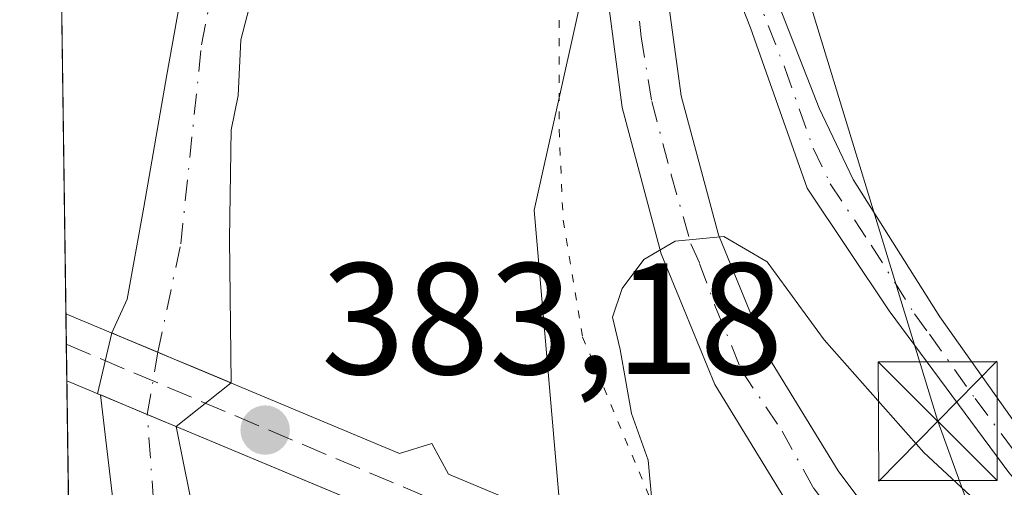
# Model space of a CAD drawing. Units: metres. Extents: x 598217 to 601729, y 4657407 to 4659769.
# Drawn here: x 598217 to 598279, y 4659499 to 4659528 of the extents above; entities that cross this region are included whole.
import ezdxf

# ---------------------------------------------------------------- set-up
doc = ezdxf.new("R2010")
doc.units = ezdxf.units.M
doc.header["$MEASUREMENT"] = 0
for name, pattern in [('DGN Style 3', [2.307223458686699, 1.648016756204785, -0.6592067024819142]), ('DGN Style 4', [2.6384748266838614, 1.318413404963828, -0.6592067024819142, 0.001648016756204785, -0.6592067024819142]), ('DGN Style 5', [1.1536117293433497, 0.4944050268614355, -0.6592067024819142])]:
    doc.linetypes.add(name, pattern=pattern)
for name, color, linetype, lineweight in [('Arbolado forestal CxS', 92, 'Continuous', 0), ('Camino Cxs', 7, 'Continuous', 0), ('Camino eje', 30, 'DGN Style 4', 13), ('Comarca CxS', 21, 'Continuous', 0), ('Comunidad Autónoma CxS', 142, 'Continuous', 0), ('Corriente natural Cxs', 4, 'Continuous', 13), ('Corriente natural eje', 4, 'DGN Style 4', 0), ('Corriente natural eje oculto', 9, 'DGN Style 4', 0), ('Corriente natural oculto Cxs', 9, 'Continuous', 13), ('Cultivos herbáceos CxS', 92, 'Continuous', 0), ('Curva de nivel normal', 30, 'Continuous', 0), ('Huerta CxS', 92, 'Continuous', 0), ('Municipio CxS', 4, 'Continuous', 0), ('Pista no pavimentada Cxs', 111, 'Continuous', 0), ('Pista no pavimentada eje', 91, 'DGN Style 4', 0), ('Planta de tratamiento de residuos CxS', 135, 'Continuous', 0), ('Provincia CxS', 1, 'Continuous', 0), ('Puente Cxs', 1, 'Continuous', 13), ('Puente esquema', 1, 'DGN Style 5', 0), ('Punto de cota en terreno', 7, 'Continuous', 0), ('Rótulo de punto de cota en construcción', 7, 'Continuous', 0), ('Senda', 7, 'DGN Style 3', 0), ('Suelo desnudo CxS', 253, 'Continuous', 0), ('Tendido', 6, 'Continuous', 0), ('Torre de tendido puntual', 7, 'Continuous', 0)]:
    doc.layers.add(name, color=color, linetype=linetype, lineweight=lineweight)
doc.styles.add('Style-Arial', font='txt')

# ---------------------------------------------------------------- blocks, each defined once
blk = doc.blocks.new('5PATER')
at = {"layer": 'Huerta CxS', "linetype": 'Continuous', "lineweight": 0}
h = blk.add_hatch(color=51, dxfattribs=at)
edge = h.paths.add_edge_path()
edge.add_ellipse((0, 0), major_axis=(-0.1095731443231308, -0.1110710700762829), ratio=0.9994222409660322, start_angle=0, end_angle=360)
blk = doc.blocks.new('5TTEND')
at = {"layer": 'Planta de tratamiento de residuos CxS', "color": 7, "linetype": 'Continuous', "lineweight": 0}
for p, q in [((-0.375, 0.3754), (0.375, -0.3746)), ((0.3720000000000001, 0.3784000000000001), (-0.3720000000000001, -0.3776))]:
    blk.add_line(p, q, dxfattribs=at)
at = {"layer": 'Planta de tratamiento de residuos CxS', "color": 7, "linetype": 'Continuous', "lineweight": 0, "flags": 128}
blk.add_lwpolyline([(-0.375, -0.3746), (0.375, -0.3746), (0.375, 0.3754), (-0.375, 0.3754), (-0.3720000000000001, -0.3776)], dxfattribs=at)

msp = doc.modelspace()

# ---------------------------------------------------------------- linework, layer by layer
at = {"layer": 'Arbolado forestal CxS', "color": 92, "linetype": 'Continuous', "lineweight": 0, "extrusion": (0.0003131348254185287, -0.02255832411496014, 0.9997454795895332), "elevation": -104546.7275680053, "flags": 128}
msp.add_lwpolyline([(662835.1283020744, 4649582.711067846), (662835.1283020744, 4649618.304254816)], dxfattribs=at)
at = {"layer": 'Arbolado forestal CxS', "color": 92, "linetype": 'Continuous', "lineweight": 0, "extrusion": (0.002182339962995727, -0.1573001203039834, 0.9875484340247005), "elevation": -731263.8650047123, "flags": 128}
msp.add_lwpolyline([(662800.7780932246, 4592910.863295607), (662800.7780932246, 4592912.812248326)], dxfattribs=at)
at = {"layer": 'Arbolado forestal CxS', "color": 92, "linetype": 'Continuous', "lineweight": 0, "extrusion": (0.00115565134790626, -0.08333329746394405, 0.9965210614953143), "elevation": -387225.6693539954, "flags": 128}
msp.add_lwpolyline([(662773.2906418823, 4634614.146895418), (662773.2906418823, 4634616.462673744)], dxfattribs=at)
at = {"layer": 'Arbolado forestal CxS', "color": 92, "linetype": 'Continuous', "lineweight": 0, "extrusion": (0.0004444844380414091, -0.03202889262314164, 0.9994868445712128), "elevation": -148596.8208573466, "flags": 128}
msp.add_lwpolyline([(662818.7966725923, 4648373.010141195), (662818.7966725922, 4648381.511021513)], dxfattribs=at)
at = {"layer": 'Arbolado forestal CxS', "color": 92, "linetype": 'Continuous', "lineweight": 0}
for points in [[(598309.2625000002, 4659626.9531, 376.6310999999987), (598298.8021, 4659617.3837, 377.1009999999951), (598297.0351, 4659615.767300001, 377.1447000000044), (598294.8761, 4659613.316299999, 377.2997000000032), (598282.0789000001, 4659598.7885, 377.6018999999943), (598273.5443000002, 4659586.632300001, 377.8280999999988), (598272.4965000004, 4659585.1395, 377.852899999998), (598265.5462999997, 4659571.264699999, 378.0062999999937), (598264.7320999998, 4659569.008300001, 378.0351999999984), (598258.0274999999, 4659550.426100001, 378.3188999999985), (598254.9209000003, 4659541.8169, 378.2553000000044), (598249.3035000004, 4659516.457900001, 378.1901000000071), (598251.4480999997, 4659491.406099999, 377.8567999999942), (598255.8293000003, 4659481.919299999, 382.3105999999971)], [(598271.8491000002, 4659617.67, 374.1635999999999), (598264.2663000004, 4659611.059800001, 374.5504999999976), (598256.8789999997, 4659604.710999999, 374.6998000000021), (598250.2465000004, 4659597.8237, 374.1953000000067), (598244.5366000002, 4659591.077500001, 374.6892999999982), (598243.5398000004, 4659589.637700001, 374.8200999999972), (598242.9886999996, 4659582.468499999, 375.0895000000019), (598241.1365999999, 4659569.2393, 375.4526999999944), (598240.0783000002, 4659559.317399999, 375.6015999999945), (598237.1678999999, 4659549.2632, 375.3304999999964), (598233.7281999999, 4659538.547499999, 375.248900000006), (598230.8055999996, 4659527.205900001, 375.101800000004), (598230.6183000002, 4659523.692399999, 375.1986000000034), (598230.1829000004, 4659521.534800001, 375.2014999999956), (598230.0769999997, 4659514.6556, 374.9415000000009), (598230.1940000001, 4659505.561699999, 374.9995999999956), (598226.7094000002, 4659502.813999999, 374.5939999999973), (598227.9798999997, 4659496.5272, 374.7301000000007), (598229.3125, 4659493.210899999, 374.8462)], [(598227.9073999999, 4659534.9757, 375.6291999999958), (598226.1239999998, 4659525.011399999, 375.7108000000007), (598224.6796000004, 4659516.666400001, 376.036300000007), (598223.6211999999, 4659510.845600001, 375.6587), (598222.6546, 4659508.7191, 375.5138000000007), (598221.7635000005, 4659504.885, 375.4587999999931), (598221.9482000005, 4659504.807600001, 375.3810999999987), (598222.9428000003, 4659496.4264, 375.3868999999977), (598222.9337999999, 4659496.022600001, 375.4008999999933), (598222.948, 4659495.921200001, 375.4017000000022), (598221.1612999998, 4659496.6821, 375.741200000004), (598219.9402999999, 4659497.202, 376.0081999999966), (598219.2697000002, 4659545.510399999, 377.5831000000035)], [(598254.9209000003, 4659541.8169, 378.2553000000044), (598249.3035000004, 4659516.457900001, 378.1901000000071), (598251.4480999997, 4659491.406099999, 377.8567999999942), (598255.8293000003, 4659481.919299999, 382.3105999999971), (598255.2149999999, 4659482.180500001, 381.850900000005), (598229.3125, 4659493.210899999, 374.8462), (598227.9798999997, 4659496.5272, 374.7301000000007), (598226.7094000002, 4659502.813999999, 374.5939999999973), (598230.1940000001, 4659505.561699999, 374.9995999999956), (598230.0769999997, 4659514.6556, 374.9415000000009), (598230.1829000004, 4659521.534800001, 375.2014999999956), (598230.6183000002, 4659523.692399999, 375.1986000000034), (598230.8055999996, 4659527.205900001, 375.101800000004), (598233.7281999999, 4659538.547499999, 375.248900000006)], [(598227.9073999999, 4659534.9757, 375.6291999999958), (598226.1239999998, 4659525.011399999, 375.7108000000007), (598224.6796000004, 4659516.666400001, 376.036300000007), (598223.6211999999, 4659510.845600001, 375.6587), (598222.6546, 4659508.7191, 375.5138000000007), (598221.7635000005, 4659504.885, 375.4587999999931), (598221.9482000005, 4659504.807600001, 375.3810999999987), (598222.9428000003, 4659496.4264, 375.3868999999977), (598222.9337999999, 4659496.022600001, 375.4008999999933), (598222.948, 4659495.921200001, 375.4017000000022)]]:
    msp.add_polyline3d(points, dxfattribs=at)
at = {"layer": 'Camino Cxs', "color": 7, "linetype": 'Continuous', "lineweight": 0}
msp.add_polyline3d([(598257.8800999997, 4659540.8301, 378.648000000001), (598258.7301000003, 4659544.7301, 378.8549999999959), (598267.2600999996, 4659522.9001, 378.5620000000054), (598269.4200999998, 4659518.4001, 378.6983999999939), (598274.8800999997, 4659509.7301, 379.4792000000016), (598280.6501000002, 4659501.5801, 380.3748999999953), (598287.0701000001, 4659494.4001, 379.7973000000056), (598290.8501000004, 4659491.130100001, 379.9238999999943), (598310.6001000004, 4659477.4901, 380.6181999999972), (598309.5601000005, 4659474.960100001, 380.6744000000036), (598299.0000999998, 4659481.620100001, 380.7593000000052), (598290.0401, 4659488.3201, 380.5197999999946), (598285.7500999998, 4659492.350099999, 380.2452000000048), (598279.2200999996, 4659499.920100001, 380.7856999999931), (598271.6801000005, 4659510.110099999, 379.3592000000062), (598266.5100999996, 4659517.860099999, 379.1723999999958), (598262.9401000004, 4659527.9801, 378.8552999999956)], close=True, dxfattribs=at)
for points in [[(598258.7301000003, 4659544.7301, 378.8549999999959), (598267.2600999996, 4659522.9001, 378.5620000000054), (598269.4200999998, 4659518.4001, 378.6983999999939), (598274.8800999997, 4659509.7301, 379.4792000000016), (598280.6501000002, 4659501.5801, 380.3748999999953), (598287.0701000001, 4659494.4001, 379.7973000000056), (598290.8501000004, 4659491.130100001, 379.9238999999943), (598310.5922999998, 4659477.4955, 380.6180000000023)], [(598309.5521999998, 4659474.965100001, 380.6747999999934), (598299.0000999998, 4659481.620100001, 380.7593000000052), (598290.0401, 4659488.3201, 380.5197999999946), (598285.7500999998, 4659492.350099999, 380.2452000000048), (598279.2200999996, 4659499.920100001, 380.7856999999931), (598271.6801000005, 4659510.110099999, 379.3592000000062), (598266.5100999996, 4659517.860099999, 379.1723999999958), (598262.9401000004, 4659527.9801, 378.8552999999956), (598257.8800999997, 4659540.8301, 378.648000000001)]]:
    msp.add_polyline3d(points, dxfattribs=at)
at = {"layer": 'Camino eje', "color": 30, "linetype": 'DGN Style 4', "lineweight": 13}
msp.add_polyline3d([(598257.0632999997, 4659545.958100001, 378.9070000000065), (598265.1001000004, 4659525.440099999, 378.7553999999946), (598266.8850999996, 4659520.380100001, 378.8571999999986), (598267.9650999998, 4659518.130100001, 378.9141999999993), (598270.5500999996, 4659514.255100001, 378.9931999999972), (598273.2801000001, 4659509.920100001, 379.3117999999959), (598274.2225000003, 4659508.646299999, 379.6517000000022), (598277.1074999999, 4659504.5713, 381.4360000000015), (598279.9351000005, 4659500.7501, 380.6230999999971), (598283.1451000003, 4659497.1601, 379.7554999999993), (598286.4101, 4659493.3751, 379.9882000000071), (598288.3000999996, 4659491.7401, 380.0173999999971), (598290.4451000001, 4659489.725099999, 380.2023000000045), (598294.9250999996, 4659486.3751, 380.2443999999959), (598304.8000999996, 4659479.5551, 380.5332999999956), (598310.0800999999, 4659476.225099999, 380.6236000000063)], dxfattribs=at)
at = {"layer": 'Comarca CxS', "color": 21, "linetype": 'Continuous', "lineweight": 0}
msp.add_3dface([(601696.5000007495, 4657455.419983435), (598248.960000724, 4657406.719983435), (598216.8500007233, 4659719.819983411), (601663.2400007498, 4659768.51998341)], dxfattribs=at)
at = {"layer": 'Comunidad Autónoma CxS', "color": 142, "linetype": 'Continuous', "lineweight": 0}
msp.add_3dface([(601696.5000007495, 4657455.419983435), (598248.960000724, 4657406.719983435), (598216.8500007233, 4659719.819983411), (601663.2400007498, 4659768.51998341)], dxfattribs=at)
at = {"layer": 'Corriente natural Cxs', "color": 4, "linetype": 'Continuous', "lineweight": 13, "extrusion": (-0.3862791006493896, -0.9223819466035903, 3.132523736167939e-05), "elevation": -4528927.619782027, "flags": 128}
msp.add_lwpolyline([(-1248081.061441974, 517.3835329374398), (-1248080.482387142, 517.2125329367329), (-1248077.908836822, 516.5474329373565), (-1248076.795950368, 516.3543329369303), (-1248075.398263475, 516.2955329368664), (-1248072.887597889, 516.8693329371824)], dxfattribs=at)
at = {"layer": 'Corriente natural Cxs', "color": 4, "linetype": 'Continuous', "lineweight": 13, "extrusion": (-0.3861490122816471, -0.9224362488266289, 0.0005542242919815043), "elevation": -4529098.742501389, "flags": 128}
msp.add_lwpolyline([(-1247436.599166996, 2884.730986914164), (-1247437.867276658, 2884.857386967239), (-1247439.10975533, 2885.002186955818), (-1247441.700074743, 2885.494587030742), (-1247441.760897928, 2885.51808703505)], dxfattribs=at)
at = {"layer": 'Corriente natural Cxs', "color": 4, "linetype": 'Continuous', "lineweight": 13}
for points in [[(598222.6546, 4659508.7191, 375.5138000000007), (598223.6211999999, 4659510.845600001, 375.6587), (598224.6796000004, 4659516.666400001, 376.036300000007), (598226.1239999998, 4659525.011399999, 375.7108000000007), (598227.9073999999, 4659534.9757, 375.6291999999958), (598230.6854999998, 4659546.352800001, 375.6024999999936), (598232.9345000006, 4659556.0101, 375.5589000000036), (598232.9735000003, 4659556.153000001, 375.5629999999946), (598234.5219999999, 4659561.830900001, 375.3742000000057), (598235.6690999996, 4659570.7532, 375.1823000000004), (598235.7126000002, 4659571.091399999, 375.1733999999997), (598235.0511999996, 4659581.145600001, 375.3510999999999), (598236.3389999997, 4659587.967599999, 375.7685999999958), (598236.4249999998, 4659588.130100001, 375.7474999999977), (598236.5345999999, 4659588.303099999, 375.7186999999976), (598240.4946, 4659594.0231, 375.004700000005), (598240.6385000005, 4659594.211100001, 374.9900999999954), (598246.4818000002, 4659601.1152, 374.6875), (598246.5893000001, 4659601.234300001, 374.6809000000067), (598253.3592999997, 4659608.2643, 374.3405999999959), (598253.5307, 4659608.426100001, 374.335500000001), (598260.994, 4659614.840399999, 374.138300000006), (598268.5308999997, 4659621.410300001, 374.7462999999989)], [(598271.8491000002, 4659617.67, 374.1635999999999), (598264.2663000004, 4659611.059800001, 374.5504999999976), (598256.8789999997, 4659604.710999999, 374.6998000000021), (598250.2465000004, 4659597.8237, 374.1953000000067), (598244.5366000002, 4659591.077500001, 374.6892999999982), (598243.5398000004, 4659589.637700001, 374.8200999999972), (598242.9886999996, 4659582.468499999, 375.0895000000019), (598241.1365999999, 4659569.2393, 375.4526999999944), (598240.0783000002, 4659559.317399999, 375.6015999999945), (598237.1678999999, 4659549.2632, 375.3304999999964), (598233.7281999999, 4659538.547499999, 375.248900000006), (598230.8055999996, 4659527.205900001, 375.101800000004), (598230.6183000002, 4659523.692399999, 375.1986000000034), (598230.1829000004, 4659521.534800001, 375.2014999999956), (598230.0769999997, 4659514.6556, 374.9415000000009), (598230.1940000001, 4659505.561699999, 374.9995999999956)], [(598233.7281999999, 4659538.547499999, 375.248900000006), (598230.8055999996, 4659527.205900001, 375.101800000004), (598230.6183000002, 4659523.692399999, 375.1986000000034), (598230.1829000004, 4659521.534800001, 375.2014999999956), (598230.0769999997, 4659514.6556, 374.9415000000009), (598230.1940000001, 4659505.561699999, 374.9995999999956), (598227.8782000003, 4659506.531500001, 374.4257999999973), (598226.5889999997, 4659507.0714, 374.4845999999961), (598225.5625, 4659507.501300001, 374.6777000000002), (598223.1886999998, 4659508.4954, 375.3427999999985), (598222.6546, 4659508.7191, 375.5138000000007), (598223.6211999999, 4659510.845600001, 375.6587), (598224.6796000004, 4659516.666400001, 376.036300000007), (598226.1239999998, 4659525.011399999, 375.7108000000007), (598227.9073999999, 4659534.9757, 375.6291999999958)], [(598223.4796000002, 4659494.316600001, 375.3527000000031), (598223.1097999997, 4659495.2369, 375.3945999999996), (598222.9900000002, 4659495.6226, 375.4038), (598222.9337999999, 4659496.022600001, 375.4008999999933), (598222.9428000003, 4659496.4264, 375.3868999999977), (598221.9482000005, 4659504.807600001, 375.3810999999987)], [(598226.7094000002, 4659502.813999999, 374.5939999999973), (598227.9798999997, 4659496.5272, 374.7301000000007), (598229.9625000004, 4659491.593499999, 374.9271000000008), (598229.9919999996, 4659491.5164, 374.9318000000058), (598230.0247, 4659491.4177, 374.9370999999956)]]:
    msp.add_polyline3d(points, dxfattribs=at)
msp.add_polyline3d([(598226.7094000002, 4659502.813999999, 374.5939999999973), (598227.9798999997, 4659496.5272, 374.7301000000007), (598229.9625000004, 4659491.593499999, 374.9271000000008), (598229.9919999996, 4659491.5164, 374.9318000000058), (598230.0247, 4659491.4177, 374.9370999999956), (598226.7572999997, 4659492.864900001, 374.7272999999986), (598223.4796000002, 4659494.316600001, 375.3527000000031), (598223.1097999997, 4659495.2369, 375.3945999999996), (598222.9900000002, 4659495.6226, 375.4038), (598222.9337999999, 4659496.022600001, 375.4008999999933), (598222.9428000003, 4659496.4264, 375.3868999999977), (598221.9482000005, 4659504.807600001, 375.3810999999987), (598222.0043000003, 4659504.7841, 375.357600000003), (598224.3936000001, 4659503.783600001, 374.8652000000002), (598225.5396999996, 4659503.3038, 374.7204000000056)], close=True, dxfattribs=at)
at = {"layer": 'Corriente natural eje', "color": 4, "linetype": 'DGN Style 4', "lineweight": 0, "extrusion": (0.2978676391012852, 0.04538929897679144, 0.9535274936333099), "elevation": 390040.8193525061, "flags": 128}
msp.add_lwpolyline([(4516202.620054648, -1233098.214042415), (4516206.086570707, -1233097.359429559), (4516213.48719047, -1233097.975082703)], dxfattribs=at)
at = {"layer": 'Corriente natural eje', "color": 4, "linetype": 'DGN Style 4', "lineweight": 0}
msp.add_polyline3d([(598225.5625, 4659507.501300001, 374.6777000000002), (598227.0077999998, 4659514.338099999, 374.9434999999939), (598228.3201000001, 4659526.9001, 375.2051999999967), (598229.8129000004, 4659534.597200001, 375.3830000000016), (598234.9995999997, 4659549.915100001, 375.3901999999944), (598237.0096000005, 4659562.643100001, 375.4171000000061), (598238.5895999996, 4659570.383099999, 375.1147999999957), (598238.0680000001, 4659580.528999999, 374.7023999999947), (598238.5900999998, 4659586.880100001, 375.2523999999976), (598242.5500999996, 4659592.600099999, 374.4204000000027), (598248.3901000004, 4659599.5001, 374.2896999999939), (598255.1601, 4659606.530099999, 374.4622999999993), (598274.7200999996, 4659623.630100001, 374.5978000000032)], dxfattribs=at)
at = {"layer": 'Corriente natural eje oculto', "color": 9, "linetype": 'DGN Style 4', "lineweight": 0, "extrusion": (0.005111660264734126, 0.03007723871959205, 0.9995345069782948), "elevation": 143577.5485596547, "flags": 128}
msp.add_lwpolyline([(190925.2776214522, -4691671.316781485), (190925.2776214521, -4691675.302554254)], dxfattribs=at)
at = {"layer": 'Corriente natural oculto Cxs', "color": 9, "linetype": 'Continuous', "lineweight": 13, "extrusion": (-0.00316280548748818, -0.01360847550754085, 0.9999023982648553), "elevation": -64925.39502655247, "flags": 128}
msp.add_lwpolyline([(598219.9584440128, 4659052.775729538), (598220.849713525, 4659056.610184607)], dxfattribs=at)
at = {"layer": 'Corriente natural oculto Cxs', "color": 9, "linetype": 'Continuous', "lineweight": 13, "extrusion": (-0.3862791006493896, -0.9223819466035903, 3.132523736167939e-05), "elevation": -4528927.619782027, "flags": 128}
msp.add_lwpolyline([(-1248081.061441974, 517.3835329374398), (-1248080.482387142, 517.2125329367329), (-1248077.908836822, 516.5474329373565), (-1248076.795950368, 516.3543329369303), (-1248075.398263475, 516.2955329368664), (-1248072.887597889, 516.8693329371824)], dxfattribs=at)
at = {"layer": 'Corriente natural oculto Cxs', "color": 9, "linetype": 'Continuous', "lineweight": 13, "extrusion": (-0.07147399669583195, -0.05635915190298382, 0.9958489412521864), "elevation": -304990.2416993213, "flags": 128}
msp.add_lwpolyline([(-3288434.392830928, 3340965.695972658), (-3288434.392830928, 3340961.239875284)], dxfattribs=at)
at = {"layer": 'Corriente natural oculto Cxs', "color": 9, "linetype": 'Continuous', "lineweight": 13, "extrusion": (0.3336111834730544, -0.1398024111150876, 0.9322869001053894), "elevation": -451486.5117041869, "flags": 128}
msp.add_lwpolyline([(4528633.133010063, 1164687.32654706), (4528633.133010064, 1164687.541354276)], dxfattribs=at)
at = {"layer": 'Corriente natural oculto Cxs', "color": 9, "linetype": 'Continuous', "lineweight": 13, "extrusion": (-0.3861490122816471, -0.9224362488266289, 0.0005542242919815043), "elevation": -4529098.742501389, "flags": 128}
msp.add_lwpolyline([(-1247436.599166996, 2884.730986914164), (-1247437.867276658, 2884.857386967239), (-1247439.10975533, 2885.002186955818), (-1247441.700074743, 2885.494587030742), (-1247441.760897928, 2885.51808703505)], dxfattribs=at)
at = {"layer": 'Corriente natural oculto Cxs', "color": 9, "linetype": 'Continuous', "lineweight": 13}
msp.add_polyline3d([(598230.1940000001, 4659505.561699999, 374.9995999999956), (598226.7094000002, 4659502.813999999, 374.5939999999973), (598225.5396999996, 4659503.3038, 374.7204000000056), (598224.3936000001, 4659503.783600001, 374.8652000000002), (598222.0043000003, 4659504.7841, 375.357600000003), (598221.9482000005, 4659504.807600001, 375.3810999999987), (598221.7635000005, 4659504.885, 375.4587999999931), (598222.6546, 4659508.7191, 375.5138000000007), (598223.1886999998, 4659508.4954, 375.3427999999985), (598225.5625, 4659507.501300001, 374.6777000000002), (598226.5889999997, 4659507.0714, 374.4845999999961), (598227.8782000003, 4659506.531500001, 374.4257999999973)], close=True, dxfattribs=at)
at = {"layer": 'Cultivos herbáceos CxS', "color": 92, "linetype": 'Continuous', "lineweight": 0}
for points in [[(598309.2625000002, 4659626.9531, 376.6310999999987), (598298.8021, 4659617.3837, 377.1009999999951), (598297.0351, 4659615.767300001, 377.1447000000044), (598294.8761, 4659613.316299999, 377.2997000000032), (598282.0789000001, 4659598.7885, 377.6018999999943), (598273.5443000002, 4659586.632300001, 377.8280999999988), (598272.4965000004, 4659585.1395, 377.852899999998), (598265.5462999997, 4659571.264699999, 378.0062999999937), (598264.7320999998, 4659569.008300001, 378.0351999999984), (598258.0274999999, 4659550.426100001, 378.3188999999985), (598254.9209000003, 4659541.8169, 378.2553000000044), (598249.3035000004, 4659516.457900001, 378.1901000000071), (598251.4480999997, 4659491.406099999, 377.8567999999942), (598255.8293000003, 4659481.919299999, 382.3105999999971)], [(598358.6505000005, 4659515.9891, 378.2629000000015), (598350.8947000002, 4659520.600299999, 378.2320999999938), (598337.8919000002, 4659528.330900001, 378.514599999995), (598310.9819, 4659475.897700001, 380.1787999999942), (598301.7188999997, 4659462.201500001, 383.5767999999953), (598299.4611999998, 4659463.2575, 383.5988999999972), (598298.2211999996, 4659463.8375, 383.6229000000022), (598298.1295999996, 4659463.878500001, 383.6252999999998), (598268.9353, 4659476.360300001, 383.9309000000067), (598257.4227999998, 4659481.2415, 383.4851000000053), (598255.8293000003, 4659481.919299999, 382.3105999999971), (598251.4480999997, 4659491.406099999, 377.8567999999942), (598249.3035000004, 4659516.457900001, 378.1901000000071), (598254.9209000003, 4659541.8169, 378.2553000000044)]]:
    msp.add_polyline3d(points, dxfattribs=at)
at = {"layer": 'Curva de nivel normal', "color": 30, "linetype": 'Continuous', "lineweight": 0, "elevation": 380, "flags": 128}
msp.add_lwpolyline([(598311.1600000003, 4659463.6801), (598308.3200000003, 4659465.640100001), (598308.2699999996, 4659469.050100001), (598309.9100000003, 4659474.090100001), (598309.6900000004, 4659479.0001), (598308.0999999996, 4659481.7401), (598305.4400000004, 4659482.670100001), (598302.0999999996, 4659481.440099999), (598298.2999999998, 4659482.200099999), (598290.0899999999, 4659487.4001), (598281.8200000003, 4659493.790100001), (598273.8700000001, 4659501.170100001), (598267.5899999999, 4659508.280099999), (598263.9900000002, 4659513.200099999), (598261.2599999999, 4659514.8101), (598258.1799999997, 4659514.520099999), (598256.2000000002, 4659513.360099999), (598254.8499999996, 4659511.520099999), (598254.2400000002, 4659509.720100001), (598254.7199999997, 4659507.6801), (598255.4400000004, 4659503.630100001), (598256.4800000006, 4659500.690099999), (598256.9800000006, 4659495.170100001), (598256.7599999999, 4659494.420100001)], dxfattribs=at)
at = {"layer": 'Municipio CxS', "color": 4, "linetype": 'Continuous', "lineweight": 0}
msp.add_3dface([(601696.5000007495, 4657455.419983435), (598248.960000724, 4657406.719983435), (598216.8500007233, 4659719.819983411), (601663.2400007498, 4659768.51998341)], dxfattribs=at)
at = {"layer": 'Pista no pavimentada Cxs', "color": 111, "linetype": 'Continuous', "lineweight": 0}
for points in [[(598288.6860999997, 4659464.6533, 383.8179999999993), (598289.8542999999, 4659466.770500001, 383.8215999999957), (598290.0922999998, 4659469.4693, 383.7834000000003), (598288.6637000004, 4659471.9299, 383.7575999999972), (598286.0443000002, 4659475.263699999, 383.719299999997), (598281.4751000004, 4659479.509500001, 383.567200000005), (598274.6001000004, 4659486.130100001, 383.1477000000014), (598271.3201000001, 4659489.870100001, 382.7382000000071), (598265.3300999999, 4659497.880100001, 381.9588999999978), (598260.6801000005, 4659505.470100001, 380.8960999999982), (598257.3101000005, 4659513.710100001, 380.3181000000041), (598254.8400999998, 4659522.950099999, 379.4526999999944), (598253.3701, 4659534.170100001, 378.7933000000049), (598253.6201, 4659539.1601, 378.6016999999993), (598255.7801000001, 4659548.920100001, 378.6775000000052), (598260.4801000003, 4659566.5601, 378.5096000000049), (598263.5000999998, 4659574.7501, 378.4909999999945), (598265.7600999996, 4659579.220100001, 378.2081000000035), (598270.4901000002, 4659587.200099999, 378.0529999999999), (598275.2600999996, 4659596.120100001, 378.0469000000012), (598278.1700999998, 4659600.1501, 377.7483000000066), (598291.2200999996, 4659612.280099999, 377.4438999999985), (598303.9301000005, 4659622.9101, 377.4682999999932)], [(598257.8800999997, 4659540.8301, 378.648000000001), (598257.3901000004, 4659538.6501, 378.6205000000046), (598257.2200999996, 4659533.5801, 378.7756999999983), (598258.5701000001, 4659523.690099999, 379.3977000000014), (598260.9101, 4659514.920100001, 380.1125000000029), (598264.0800999999, 4659507.190099999, 380.6156999999948), (598268.4700999996, 4659500.0101, 381.4565000000002), (598274.2701000003, 4659492.2601, 382.075800000006), (598277.3501000004, 4659488.7401, 382.4245999999985), (598281.2380999997, 4659485.5645, 382.6965000000055), (598287.7111000001, 4659479.6293, 383.273000000001), (598292.6322999997, 4659475.263699999, 383.5834000000032), (598296.4423000002, 4659471.215500001, 383.5950000000012), (598299.3793000003, 4659467.6437, 383.4839000000065), (598301.8399, 4659464.1511, 383.5255999999936), (598302.7131000003, 4659460.658500001, 383.594299999997), (598302.8693000004, 4659458.351700001, 383.6040000000066)], [(598281.4751000004, 4659479.509500001, 383.567200000005), (598274.6001000004, 4659486.130100001, 383.1477000000014), (598271.3201000001, 4659489.870100001, 382.7382000000071), (598265.3300999999, 4659497.880100001, 381.9588999999978), (598260.6801000005, 4659505.470100001, 380.8960999999982), (598257.3101000005, 4659513.710100001, 380.3181000000041), (598254.8400999998, 4659522.950099999, 379.4526999999944), (598253.3701, 4659534.170100001, 378.7933000000049)], [(598257.2200999996, 4659533.5801, 378.7756999999983), (598258.5701000001, 4659523.690099999, 379.3977000000014), (598260.9101, 4659514.920100001, 380.1125000000029), (598264.0800999999, 4659507.190099999, 380.6156999999948), (598268.4700999996, 4659500.0101, 381.4565000000002), (598274.2701000003, 4659492.2601, 382.075800000006), (598277.3501000004, 4659488.7401, 382.4245999999985), (598281.2380999997, 4659485.5645, 382.6965000000055)]]:
    msp.add_polyline3d(points, dxfattribs=at)
at = {"layer": 'Pista no pavimentada eje', "color": 91, "linetype": 'DGN Style 4', "lineweight": 0}
msp.add_polyline3d([(598257.0632999997, 4659545.958100001, 378.9070000000065), (598255.5050999997, 4659538.905099999, 378.6160999999993), (598255.3800999997, 4659536.4101, 378.670100000003), (598255.2950999998, 4659533.8751, 378.7847000000039), (598255.6879000004, 4659531.1259, 378.9375), (598256.0377000002, 4659527.4047, 379.1956999999966), (598256.7050999999, 4659523.3201, 379.4437999999937), (598257.9401000004, 4659518.700099999, 379.8151000000071), (598259.1651, 4659514.342499999, 380.1794999999984), (598259.7263000002, 4659513.1075, 380.2774999999965), (598260.6951000001, 4659510.450099999, 380.4698999999964), (598262.3800999997, 4659506.3301, 380.7945000000037), (598264.9325000001, 4659502.512499999, 381.1652000000031), (598266.9001000002, 4659498.9451, 381.5589999999939), (598269.8951000003, 4659494.940099999, 382.0152999999991), (598272.8897000002, 4659491.1281, 382.3006000000024), (598274.3687000005, 4659489.328700001, 382.5503999999929), (598276.3768999996, 4659486.7631, 382.7842999999993), (598279.8831000002, 4659483.6417, 383.0262999999977), (598283.8079000004, 4659480.406099999, 383.3362000000052), (598288.2666999997, 4659475.9779, 383.5731999999989), (598291.9972999999, 4659471.453700001, 383.7112999999954), (598294.4581000004, 4659467.961100001, 383.6895999999979), (598295.0274999999, 4659465.5887, 383.6907999999967)], dxfattribs=at)
at = {"layer": 'Provincia CxS', "color": 1, "linetype": 'Continuous', "lineweight": 0}
msp.add_3dface([(601696.5000007495, 4657455.419983435), (598248.960000724, 4657406.719983435), (598216.8500007233, 4659719.819983411), (601663.2400007498, 4659768.51998341)], dxfattribs=at)
at = {"layer": 'Puente Cxs', "color": 1, "linetype": 'Continuous', "lineweight": 13, "extrusion": (7.53686973780309e-06, -0.0005433736420434924, 0.9999998523441295), "elevation": -2149.796531952747, "flags": 128}
msp.add_lwpolyline([(598219.8195374833, 4659505.217428187), (598219.760837466, 4659509.449428813)], dxfattribs=at)
at = {"layer": 'Puente Cxs', "color": 1, "linetype": 'Continuous', "lineweight": 13, "extrusion": (-0.09976895519646664, 0.04177602600963149, 0.9941332502385423), "elevation": 135347.1969843585, "flags": 128}
msp.add_lwpolyline([(-4528983.866780311, -1240463.407725983), (-4528983.866780311, -1240502.606230727)], dxfattribs=at)
at = {"layer": 'Puente Cxs', "color": 1, "linetype": 'Continuous', "lineweight": 13}
msp.add_polyline3d([(598219.7637, 4659509.9297, 377.5497000000032), (598240.8000999996, 4659501.120100001, 378.9046999999992), (598242.8501000004, 4659501.7401, 379.8646000000008), (598243.8901000004, 4659499.8101, 378.8668000000035), (598258.6101000002, 4659493.640100001, 382.5092000000004), (598257.1201, 4659490.0801, 382.6677999999956), (598219.8224999999, 4659505.697699999, 377.5473999999958)], close=True, dxfattribs=at)
msp.add_polyline3d([(598219.7637, 4659509.9297, 377.5497000000032), (598240.8000999996, 4659501.120100001, 378.9046999999992), (598242.8501000004, 4659501.7401, 379.8646000000008), (598243.8901000004, 4659499.8101, 378.8668000000035), (598256.9002, 4659494.356799999, 381.7559999999939)], dxfattribs=at)
at = {"layer": 'Puente esquema', "color": 1, "linetype": 'DGN Style 5', "lineweight": 0}
msp.add_polyline3d([(598250.8601000002, 4659529.620100001, 379.6934999999939), (598250.8601000002, 4659521.5701, 379.6851000000024), (598251.1201, 4659515.8301, 381.8891000000003), (598252.3501000004, 4659508.460100001, 384.0869999999995), (598257.0800999999, 4659497.140100001, 381.1741000000038), (598256.8901000004, 4659494.200099999, 381.787599999996)], dxfattribs=at)
at = {"layer": 'Senda', "color": 7, "linetype": 'DGN Style 3', "lineweight": 0, "extrusion": (-0.1126490627044016, 0.04776742515239343, 0.9924860007910089), "elevation": 155558.5923045838, "flags": 128}
msp.add_lwpolyline([(-4523313.188788113, -1258698.228825399), (-4523313.188788113, -1258656.559379085)], dxfattribs=at)
at = {"layer": 'Suelo desnudo CxS', "color": 253, "linetype": 'Continuous', "lineweight": 0}
for points in [[(598271.8491000002, 4659617.67, 374.1635999999999), (598264.2663000004, 4659611.059800001, 374.5504999999976), (598256.8789999997, 4659604.710999999, 374.6998000000021), (598250.2465000004, 4659597.8237, 374.1953000000067), (598244.5366000002, 4659591.077500001, 374.6892999999982), (598243.5398000004, 4659589.637700001, 374.8200999999972), (598242.9886999996, 4659582.468499999, 375.0895000000019), (598241.1365999999, 4659569.2393, 375.4526999999944), (598240.0783000002, 4659559.317399999, 375.6015999999945), (598237.1678999999, 4659549.2632, 375.3304999999964), (598233.7281999999, 4659538.547499999, 375.248900000006), (598230.8055999996, 4659527.205900001, 375.101800000004), (598230.6183000002, 4659523.692399999, 375.1986000000034), (598230.1829000004, 4659521.534800001, 375.2014999999956), (598230.0769999997, 4659514.6556, 374.9415000000009), (598230.1940000001, 4659505.561699999, 374.9995999999956), (598226.7094000002, 4659502.813999999, 374.5939999999973), (598227.9798999997, 4659496.5272, 374.7301000000007), (598229.3125, 4659493.210899999, 374.8462)], [(598233.7281999999, 4659538.547499999, 375.248900000006), (598230.8055999996, 4659527.205900001, 375.101800000004), (598230.6183000002, 4659523.692399999, 375.1986000000034), (598230.1829000004, 4659521.534800001, 375.2014999999956), (598230.0769999997, 4659514.6556, 374.9415000000009), (598230.1940000001, 4659505.561699999, 374.9995999999956), (598226.7094000002, 4659502.813999999, 374.5939999999973), (598227.9798999997, 4659496.5272, 374.7301000000007), (598229.3125, 4659493.210899999, 374.8462), (598229.9625000004, 4659491.593499999, 374.9271000000008), (598229.9919999996, 4659491.5164, 374.9318000000058), (598230.0247, 4659491.4177, 374.9370999999956), (598230.0378000002, 4659491.3781, 374.9391000000033), (598233.0725999996, 4659481.237400001, 375.3208000000013), (598233.3450999996, 4659480.326900001, 375.4312000000064), (598233.4121000003, 4659480.044199999, 375.4637999999977), (598233.4325000001, 4659479.905900001, 375.4783000000025), (598233.5244000005, 4659479.1351, 375.5571000000054), (598234.9389000004, 4659467.2653, 375.9998000000051), (598239.4534999998, 4659451.498299999, 375.8815000000032)], [(598234.6359000001, 4659450.16, 375.9268000000012), (598230.0767000001, 4659466.081900001, 375.6413999999932), (598230.0181, 4659466.335999999, 375.625), (598229.9977000002, 4659466.474300001, 375.6157999999996), (598228.4932000004, 4659479.100000001, 375.2112000000052), (598227.7816000005, 4659481.477700001, 374.9716000000044), (598227.1014, 4659483.750499999, 374.9467000000004), (598225.2805000005, 4659489.835100001, 375.1432999999961), (598223.4796000002, 4659494.316600001, 375.3527000000031), (598223.1097999997, 4659495.2369, 375.3945999999996), (598222.9900000002, 4659495.6226, 375.4038), (598222.948, 4659495.921200001, 375.4017000000022), (598222.9337999999, 4659496.022600001, 375.4008999999933), (598222.9428000003, 4659496.4264, 375.3868999999977), (598221.9482000005, 4659504.807600001, 375.3810999999987), (598221.7635000005, 4659504.885, 375.4587999999931), (598222.6546, 4659508.7191, 375.5138000000007), (598223.6211999999, 4659510.845600001, 375.6587), (598224.6796000004, 4659516.666400001, 376.036300000007), (598226.1239999998, 4659525.011399999, 375.7108000000007), (598227.9073999999, 4659534.9757, 375.6291999999958)], [(598227.9073999999, 4659534.9757, 375.6291999999958), (598226.1239999998, 4659525.011399999, 375.7108000000007), (598224.6796000004, 4659516.666400001, 376.036300000007), (598223.6211999999, 4659510.845600001, 375.6587), (598222.6546, 4659508.7191, 375.5138000000007), (598221.7635000005, 4659504.885, 375.4587999999931), (598221.9482000005, 4659504.807600001, 375.3810999999987), (598222.9428000003, 4659496.4264, 375.3868999999977), (598222.9337999999, 4659496.022600001, 375.4008999999933), (598222.948, 4659495.921200001, 375.4017000000022)]]:
    msp.add_polyline3d(points, dxfattribs=at)
at = {"layer": 'Tendido', "color": 6, "linetype": 'Continuous', "lineweight": 0}
msp.add_polyline3d([(598226.1385000005, 4659643.998000001, 378.6505000000034), (598261.2488000002, 4659547.3323, 379.1215999999986), (598274.7426000005, 4659503.1468, 381.8693000000058), (598322.0018999996, 4659372.728399999, 386.9195999999938)], dxfattribs=at)

# ---------------------------------------------------------------- block references
at = {"layer": 'Punto de cota en terreno', "color": 7, "linetype": 'Continuous', "lineweight": 0, "xscale": 10, "yscale": 10, "zscale": 10}
msp.add_blockref('5PATER', (598232.3300000001, 4659502.59, 383.179999999993), dxfattribs=at)
at = {"layer": 'Torre de tendido puntual', "color": 7, "linetype": 'Continuous', "lineweight": 0, "xscale": 10, "yscale": 10, "zscale": 10}
msp.add_blockref('5TTEND', (598274.7426000005, 4659503.1468, 381.8693000000058), dxfattribs=at)

# ---------------------------------------------------------------- texts
at = {"layer": 'Rótulo de punto de cota en construcción', "color": 7, "linetype": 'Continuous', "lineweight": 0, "style": 'Style-Arial'}
msp.add_text('383,18', height=7.000000000000002, dxfattribs=at).set_placement((598235.8578000005, 4659506.117799999))

doc.saveas('drawing.dxf')
